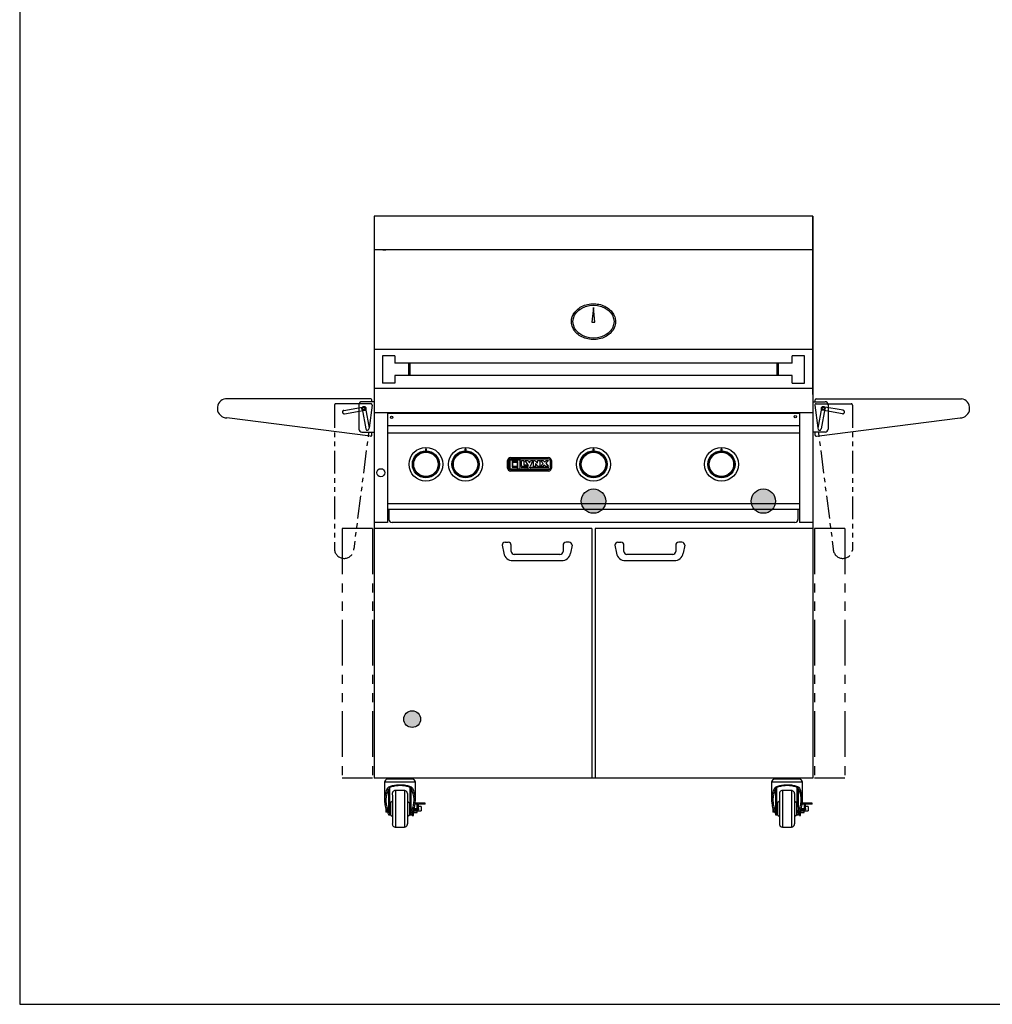
# Model space of a CAD drawing. Extents: x -5593 to -630, y -915 to -105.
# Drawn here: x -790 to -710, y -915 to -834 of the extents above; entities that cross this region are included whole.
import ezdxf

# ---------------------------------------------------------------- set-up
doc = ezdxf.new("R2010")
doc.units = 0
doc.header["$LTSCALE"] = 3
doc.header["$MEASUREMENT"] = 0
doc.linetypes.add('PHANTOM', pattern=[2.5, 1.25, -0.25, 0.25, -0.25, 0.25, -0.25])
doc.linetypes.add('PHANTOM2', pattern=[1.25, 0.625, -0.125, 0.125, -0.125, 0.125, -0.125])
doc.layers.add('GRILL', color=7, linetype='CONTINUOUS')
doc.layers.add('GRILL BORDER', color=7, linetype='CONTINUOUS')

msp = doc.modelspace()

# ---------------------------------------------------------------- hatches: boundary and pattern name
at = {"layer": 'GRILL'}
h = msp.add_hatch(color=1, dxfattribs=at)
edge = h.paths.add_edge_path()
edge.add_arc((-742.53214, -873.92915), 1, 0, 360)
edge = h.paths.add_edge_path()
edge.add_arc((-728.59464, -873.92915), 1, 0, 360)
h = msp.add_hatch(color=1, dxfattribs=at)
edge = h.paths.add_edge_path()
edge.add_arc((-757.40713, -891.81838), 0.6875, 0, 360)

# ---------------------------------------------------------------- linework, layer by layer
at = {"layer": 'GRILL', "linetype": 'Continuous'}
for p, q in [((-724.53214, -850.52907), (-760.53213, -850.52907)), ((-724.53214, -865.18337), (-724.53214, -850.52907)), ((-759.84466, -861.99172), (-759.84466, -864.2417)), ((-758.84466, -861.99172), (-759.84466, -861.99172)), ((-758.84466, -861.99172), (-758.84466, -862.61666)), ((-726.21964, -862.61666), (-726.21964, -861.99167)), ((-725.21964, -861.99167), (-726.21964, -861.99167)), ((-725.21964, -864.24165), (-725.21964, -861.99167)), ((-757.71466, -862.61666), (-757.71466, -863.61666)), ((-757.58966, -862.61666), (-757.58966, -863.61666)), ((-727.47464, -863.61666), (-727.47464, -862.61666)), ((-727.34964, -863.61666), (-727.34964, -862.61666)), ((-758.84466, -863.61666), (-758.84466, -864.2417)), ((-726.21964, -864.24165), (-726.21964, -863.61666)), ((-758.84466, -864.2417), (-759.84466, -864.2417)), ((-726.21964, -864.24165), (-725.21964, -864.24165)), ((-761.24382, -866.29458), (-760.94787, -867.95337)), ((-723.82045, -866.29458), (-724.1164, -867.95337)), ((-750.03113, -877.55615), (-749.90171, -878.20323)), ((-749.78113, -877.30615), (-749.53113, -877.30615)), ((-749.28113, -878.05615), (-749.28113, -877.55615)), ((-745.03113, -877.55615), (-745.03113, -878.05615)), ((-744.53113, -877.30615), (-744.78113, -877.30615)), ((-744.28113, -877.55615), (-744.41055, -878.20323)), ((-740.78314, -877.55615), (-740.65372, -878.20323)), ((-740.53314, -877.30615), (-740.28314, -877.30615)), ((-740.03314, -878.05615), (-740.03314, -877.55615)), ((-735.78314, -877.55615), (-735.78314, -878.05615)), ((-735.28314, -877.30615), (-735.53314, -877.30615)), ((-735.03314, -877.55615), (-735.16256, -878.20323)), ((-745.28113, -878.30615), (-749.03113, -878.30615)), ((-736.03314, -878.30615), (-739.78314, -878.30615)), ((-749.16628, -878.80615), (-745.14598, -878.80615)), ((-739.91829, -878.80615), (-735.89799, -878.80615))]:
    msp.add_line(p, q, dxfattribs=at)
at = {"layer": 'GRILL', "color": 7, "linetype": 'Continuous'}
for p, q in [((-760.53213, -850.52907), (-760.53213, -865.21876)), ((-724.53214, -850.52907), (-724.53214, -865.21876)), ((-724.53214, -853.30928), (-760.53213, -853.30928)), ((-759.81754, -853.30795), (-759.58404, -853.3079)), ((-759.58404, -853.3079), (-759.58404, -853.30928)), ((-724.53214, -861.49615), (-760.53213, -861.49615)), ((-726.21964, -862.61666), (-758.84466, -862.61666)), ((-726.21964, -863.61666), (-758.84466, -863.61666)), ((-760.80967, -865.52215), (-772.71367, -865.52215)), ((-761.78214, -866.01926), (-761.78214, -868.01926)), ((-760.53213, -865.76926), (-761.53214, -865.76926)), ((-724.53214, -865.76926), (-723.53213, -865.76926)), ((-724.2546, -865.52215), (-712.3506, -865.52215)), ((-723.28213, -866.01926), (-723.28213, -868.01926)), ((-760.82181, -868.60476), (-772.6121, -867.10273)), ((-725.62814, -867.74115), (-759.43613, -867.74115)), ((-724.24247, -868.60476), (-712.45218, -867.10273)), ((-761.53214, -868.26926), (-760.53213, -868.26926)), ((-725.62814, -868.36015), (-759.43613, -868.36015)), ((-723.53213, -868.26926), (-724.53214, -868.26926)), ((-725.62814, -874.14215), (-759.43613, -874.14215)), ((-725.62814, -874.62315), (-759.43613, -874.62315)), ((-726.00334, -875.67915), (-759.06094, -875.67915)), ((-758.40546, -896.75379), (-759.43276, -896.75492)), ((-757.39376, -896.75267), (-758.40546, -896.75379)), ((-726.64516, -896.75379), (-727.67246, -896.75492)), ((-725.63346, -896.75267), (-726.64516, -896.75379)), ((-757.14349, -897.00386), (-759.68249, -897.00519)), ((-759.68249, -897.00519), (-759.68087, -898.47428)), ((-759.35409, -897.58825), (-759.35214, -899.35303)), ((-759.23814, -899.06536), (-759.23993, -897.44442)), ((-758.05127, -897.6784), (-758.79125, -897.67921)), ((-757.60101, -897.42685), (-757.59921, -899.05696)), ((-757.47909, -899.35096), (-757.48107, -897.5487)), ((-757.1419, -898.44607), (-757.14349, -897.00239)), ((-725.38318, -897.00386), (-727.92218, -897.00519)), ((-727.92218, -897.00519), (-727.92056, -898.47428)), ((-727.59379, -897.58825), (-727.59184, -899.35303)), ((-727.47784, -899.06536), (-727.47963, -897.44442)), ((-726.29097, -897.6784), (-727.03095, -897.67921)), ((-725.84071, -897.42685), (-725.83891, -899.05696)), ((-725.71878, -899.35096), (-725.72077, -897.5487)), ((-725.38159, -898.44607), (-725.38319, -897.00239)), ((-759.03207, -898.54163), (-759.19766, -898.67967)), ((-757.64266, -898.67796), (-757.79203, -898.55399)), ((-727.27177, -898.54163), (-727.43736, -898.67967)), ((-725.88235, -898.67796), (-726.03173, -898.55399)), ((-759.5781, -899.35813), (-759.58005, -899.46969)), ((-759.57812, -899.12525), (-759.5781, -899.35813)), ((-759.19687, -899.00766), (-759.2382, -899.00771)), ((-759.23748, -899.66047), (-759.23789, -899.29394)), ((-759.23782, -899.35171), (-759.19649, -899.35166)), ((-757.59927, -899.0059), (-757.63873, -899.00594)), ((-757.63835, -899.34994), (-757.59889, -899.3499)), ((-757.59895, -899.29883), (-757.59853, -899.6779)), ((-757.31742, -899.29083), (-757.15526, -899.17741)), ((-757.31389, -899.72755), (-757.31047, -899.39442)), ((-757.31047, -899.39442), (-757.14353, -899.27765)), ((-756.98852, -899.17722), (-757.27084, -899.17754)), ((-757.22731, -899.33626), (-756.99587, -899.336)), ((-756.98891, -898.80749), (-757.17191, -898.80764)), ((-756.76406, -898.71369), (-757.15823, -898.71413)), ((-757.14353, -899.27765), (-756.99314, -899.27753)), ((-756.99815, -899.17724), (-757.10093, -899.17735)), ((-756.9978, -899.49478), (-756.99587, -899.336)), ((-756.99603, -899.34923), (-756.67897, -899.34888)), ((-756.99587, -899.336), (-756.99593, -899.27753)), ((-756.90335, -899.27758), (-756.98935, -899.27767)), ((-756.98853, -899.15271), (-756.98894, -898.77721)), ((-756.90253, -899.15261), (-756.98853, -899.15271)), ((-756.34403, -898.714), (-756.92651, -898.71464)), ((-756.34393, -898.807), (-756.90291, -898.80761)), ((-756.90253, -899.15261), (-756.90291, -898.80761)), ((-756.67935, -899.00488), (-756.9027, -899.00513)), ((-756.76406, -898.71446), (-756.76406, -898.71369)), ((-756.34904, -898.71381), (-756.34403, -898.714)), ((-756.34393, -898.807), (-756.34403, -898.714)), ((-727.8178, -899.35813), (-727.81974, -899.46969)), ((-727.81782, -899.12525), (-727.8178, -899.35813)), ((-727.43656, -899.00766), (-727.4779, -899.00771)), ((-727.47718, -899.66047), (-727.47759, -899.29394)), ((-727.47752, -899.35171), (-727.43619, -899.35166)), ((-725.83897, -899.0059), (-725.87843, -899.00594)), ((-725.87805, -899.34994), (-725.83859, -899.3499)), ((-725.83864, -899.29883), (-725.83823, -899.6779)), ((-725.55712, -899.29083), (-725.39496, -899.17741)), ((-725.55358, -899.72755), (-725.55016, -899.39442)), ((-725.55016, -899.39442), (-725.38322, -899.27765)), ((-725.22822, -899.17722), (-725.51053, -899.17754)), ((-725.46701, -899.33626), (-725.23557, -899.336)), ((-725.22861, -898.80749), (-725.41161, -898.80764)), ((-725.00376, -898.71369), (-725.39793, -898.71413)), ((-725.38322, -899.27765), (-725.23284, -899.27753)), ((-725.23785, -899.17724), (-725.34063, -899.17735)), ((-725.2375, -899.49478), (-725.23557, -899.336)), ((-725.23573, -899.34923), (-724.91867, -899.34888)), ((-725.23557, -899.336), (-725.23563, -899.27753)), ((-725.14305, -899.27758), (-725.22905, -899.27767)), ((-725.22823, -899.15271), (-725.22864, -898.77721)), ((-725.14223, -899.15261), (-725.22823, -899.15271)), ((-724.58373, -898.714), (-725.16621, -898.71464)), ((-724.58363, -898.807), (-725.14261, -898.80761)), ((-725.14223, -899.15261), (-725.14261, -898.80761)), ((-724.91905, -899.00488), (-725.14239, -899.00513)), ((-725.00376, -898.71446), (-725.00376, -898.71369)), ((-724.58874, -898.71381), (-724.58373, -898.714)), ((-724.58363, -898.807), (-724.58373, -898.714)), ((-759.42621, -899.46952), (-759.58005, -899.46969)), ((-759.34953, -899.67983), (-759.23853, -899.67971)), ((-759.19656, -899.67965), (-759.03067, -899.81733)), ((-757.79065, -899.80223), (-757.64155, -899.67793)), ((-757.59853, -899.6779), (-757.48858, -899.67778)), ((-757.53875, -899.48154), (-757.41294, -899.4814)), ((-757.40394, -899.62848), (-757.406, -899.46705)), ((-757.4013, -899.72765), (-757.31389, -899.72755)), ((-757.3115, -899.49512), (-756.9978, -899.49478)), ((-727.66591, -899.46952), (-727.81974, -899.46969)), ((-727.58923, -899.67983), (-727.47823, -899.67971)), ((-727.43625, -899.67965), (-727.27036, -899.81733)), ((-726.03035, -899.80223), (-725.88125, -899.67793)), ((-725.83823, -899.6779), (-725.72828, -899.67778)), ((-725.77845, -899.48154), (-725.65264, -899.4814)), ((-725.64364, -899.62848), (-725.6457, -899.46705)), ((-725.64099, -899.72765), (-725.55358, -899.72755)), ((-725.5512, -899.49512), (-725.2375, -899.49478))]:
    msp.add_line(p, q, dxfattribs=at)
at = {"layer": 'GRILL', "color": 1}
for p, q in [((-742.53752, -858.0456), (-742.66297, -859.24893)), ((-742.41207, -859.24893), (-742.53752, -858.0456)), ((-742.66297, -859.24893), (-742.41207, -859.24893))]:
    msp.add_line(p, q, dxfattribs=at)
at = {"layer": 'GRILL', "color": 7}
for p, q in [((-724.53214, -864.67915), (-760.53213, -864.67915)), ((-760.80967, -865.52215), (-767.90684, -865.52215)), ((-724.2546, -865.52215), (-721.72857, -865.52215)), ((-761.52045, -866.34393), (-761.2245, -868.00272)), ((-724.53214, -866.67915), (-760.53213, -866.67915)), ((-725.62814, -866.74115), (-759.43613, -866.74115)), ((-723.54382, -866.34393), (-723.83977, -868.00272)), ((-759.43613, -875.67915), (-760.53213, -875.67915)), ((-760.53213, -875.67915), (-760.53213, -896.67915)), ((-726.00334, -875.67915), (-759.06094, -875.67915)), ((-724.53214, -875.67915), (-725.62814, -875.67915)), ((-724.53214, -875.67915), (-724.53214, -896.67915)), ((-742.65713, -876.17915), (-760.53213, -876.17915)), ((-742.65713, -876.17915), (-742.65713, -896.67915)), ((-724.53214, -876.17915), (-742.40714, -876.17915)), ((-742.40714, -876.17915), (-742.40714, -896.67915)), ((-724.53214, -896.67915), (-760.53213, -896.67915)), ((-759.43276, -896.75492), (-759.43276, -896.67915)), ((-759.43276, -896.67915), (-757.39376, -896.67915)), ((-757.39376, -896.75267), (-757.39376, -896.67915)), ((-727.67246, -896.75492), (-727.67246, -896.67915)), ((-727.67246, -896.67915), (-725.63346, -896.67915)), ((-725.63346, -896.75267), (-725.63346, -896.67915)), ((-759.19766, -898.67967), (-759.19656, -899.67965)), ((-727.43736, -898.67967), (-727.43625, -899.67965)), ((-759.35095, -899.64608), (-759.34953, -899.67983)), ((-727.59065, -899.64608), (-727.58923, -899.67983)), ((-758.79384, -900.67915), (-758.04828, -900.67915)), ((-727.03354, -900.67915), (-726.28798, -900.67915))]:
    msp.add_line(p, q, dxfattribs=at)
at = {"layer": 'GRILL'}
for p, q in [((-760.53213, -865.21876), (-760.53213, -875.67915)), ((-724.53214, -865.21876), (-724.53214, -875.67915)), ((-760.71367, -865.76926), (-760.71367, -865.61815)), ((-724.3506, -865.76926), (-724.3506, -865.61815)), ((-759.43613, -866.67915), (-759.43613, -875.67915)), ((-725.62814, -866.67915), (-725.62814, -875.67915)), ((-760.71367, -868.50953), (-760.71367, -868.26926)), ((-724.3506, -868.50953), (-724.3506, -868.26926)), ((-759.31094, -874.62315), (-759.31094, -875.42915)), ((-725.75334, -874.62315), (-725.75334, -875.42915))]:
    msp.add_line(p, q, dxfattribs=at)
at = {"layer": 'GRILL', "color": 1, "linetype": 'PHANTOM2'}
for p, q in [((-763.78213, -866.04347), (-763.78213, -877.94747)), ((-761.98413, -865.94747), (-763.68613, -865.94747)), ((-763.0097, -866.47762), (-761.35091, -866.18167)), ((-760.69952, -866.0556), (-762.20155, -877.84589)), ((-760.79475, -865.94747), (-761.98413, -865.94747)), ((-724.36475, -866.05507), (-722.86272, -877.84536)), ((-724.26952, -865.94694), (-723.08014, -865.94694)), ((-722.05457, -866.47709), (-723.71336, -866.18114)), ((-723.08014, -865.94694), (-721.37814, -865.94694)), ((-721.28214, -866.04294), (-721.28214, -877.94694)), ((-762.96035, -866.75425), (-761.30156, -866.4583)), ((-722.10393, -866.75372), (-723.76272, -866.45777))]:
    msp.add_line(p, q, dxfattribs=at)
at = {"layer": 'GRILL', "color": 1, "linetype": 'Continuous'}
for p, q in [((-756.29963, -869.77789), (-756.29963, -869.64583)), ((-756.26463, -869.64583), (-756.26463, -869.77789)), ((-753.04963, -869.77789), (-753.04963, -869.64583)), ((-753.01463, -869.64583), (-753.01463, -869.77789)), ((-742.54963, -869.77789), (-742.54963, -869.64583)), ((-742.51463, -869.64583), (-742.51463, -869.77789)), ((-732.04963, -869.77789), (-732.04963, -869.64583)), ((-732.01463, -869.64583), (-732.01463, -869.77789)), ((-749.58963, -871.21465), (-749.58963, -870.59965)), ((-749.48213, -871.21465), (-749.48213, -870.59965)), ((-749.37913, -871.29715), (-749.37913, -870.52715)), ((-749.37913, -870.52715), (-749.19313, -870.52715)), ((-749.33963, -870.34965), (-746.22463, -870.34965)), ((-749.33963, -870.45715), (-746.22463, -870.45715)), ((-749.19313, -870.52715), (-749.19313, -871.15215)), ((-749.14013, -870.52715), (-748.56713, -870.52715)), ((-749.14013, -870.67215), (-749.14013, -870.52715)), ((-748.75313, -870.67215), (-749.14013, -870.67215)), ((-749.14013, -870.74415), (-748.80613, -870.74415)), ((-749.14013, -871.07815), (-749.14013, -870.74415)), ((-748.80613, -871.07815), (-749.14013, -871.07815)), ((-748.80613, -870.74415), (-748.80613, -871.07815)), ((-748.75313, -871.29715), (-748.75313, -870.67215)), ((-748.56713, -870.52715), (-748.56713, -871.29715)), ((-748.44513, -870.58715), (-748.23713, -870.58715)), ((-748.44513, -871.07815), (-748.44513, -870.58715)), ((-747.99513, -871.07815), (-748.44513, -871.07815)), ((-748.23713, -870.58715), (-748.23713, -870.94515)), ((-748.23713, -870.94515), (-747.99513, -870.94515)), ((-748.13013, -870.58715), (-747.89443, -870.58715)), ((-747.87013, -871.01165), (-748.13013, -870.58715)), ((-747.99513, -870.94515), (-747.99513, -871.07815)), ((-747.89551, -871.07295), (-747.87013, -871.01165)), ((-747.89443, -870.58715), (-747.77508, -870.782)), ((-747.77508, -870.782), (-747.69443, -870.58715)), ((-747.52126, -870.58715), (-747.72557, -871.08076)), ((-747.69443, -870.58715), (-747.52126, -870.58715)), ((-747.46626, -870.58715), (-747.35126, -870.58715)), ((-747.46626, -871.07815), (-747.46626, -870.58715)), ((-747.29126, -871.07815), (-747.46626, -871.07815)), ((-747.35126, -870.58715), (-747.12126, -870.81067)), ((-747.06126, -871.07815), (-747.29126, -870.85462)), ((-747.29126, -870.85462), (-747.29126, -871.07815)), ((-747.12126, -870.58715), (-746.94626, -870.58715)), ((-747.12126, -870.81067), (-747.12126, -870.58715)), ((-746.94626, -871.07815), (-747.06126, -871.07815)), ((-746.94626, -870.58715), (-746.94626, -871.07815)), ((-746.89126, -870.58715), (-746.65593, -870.58715)), ((-746.66373, -870.8435), (-746.89126, -870.58715)), ((-746.89126, -871.07815), (-746.66373, -870.8435)), ((-746.69625, -871.07815), (-746.89126, -871.07815)), ((-746.57053, -870.9485), (-746.69625, -871.07815)), ((-746.65593, -870.58715), (-746.54086, -870.71679)), ((-746.45546, -871.07815), (-746.57053, -870.9485)), ((-746.54086, -870.71679), (-746.41514, -870.58715)), ((-746.22013, -871.07815), (-746.45546, -871.07815)), ((-746.22013, -870.58715), (-746.44767, -870.82179)), ((-746.44767, -870.82179), (-746.22013, -871.07815)), ((-746.41514, -870.58715), (-746.22013, -870.58715)), ((-746.08213, -870.59965), (-746.08213, -871.21465)), ((-745.97463, -870.59965), (-745.97463, -871.21465)), ((-748.80613, -871.29715), (-749.37913, -871.29715)), ((-746.22463, -871.35715), (-749.33963, -871.35715)), ((-746.22463, -871.46465), (-749.33963, -871.46465)), ((-749.19313, -871.15215), (-748.80613, -871.15215)), ((-748.80613, -871.15215), (-748.80613, -871.29715)), ((-748.56713, -871.29715), (-748.75313, -871.29715)), ((-748.40263, -871.15015), (-748.16763, -871.15015)), ((-748.16763, -871.23515), (-748.40263, -871.23515)), ((-748.04463, -871.15015), (-748.011, -871.15015)), ((-747.95657, -871.23515), (-748.04463, -871.23515)), ((-747.69763, -871.15015), (-746.26263, -871.15015)), ((-746.26263, -871.23515), (-747.69763, -871.23515))]:
    msp.add_line(p, q, dxfattribs=at)
at = {"layer": 'GRILL', "color": 1, "linetype": 'PHANTOM'}
for p, q in [((-763.15713, -876.17915), (-763.15713, -896.67915)), ((-760.65713, -876.17915), (-763.15713, -876.17915)), ((-760.65713, -876.17915), (-760.65713, -896.67915)), ((-724.40714, -876.17915), (-724.40714, -896.67915)), ((-721.90714, -876.17915), (-724.40714, -876.17915)), ((-721.90714, -876.17915), (-721.90714, -896.67915)), ((-760.65713, -896.67915), (-763.15713, -896.67915)), ((-721.90714, -896.67915), (-724.40714, -896.67915))]:
    msp.add_line(p, q, dxfattribs=at)
at = {"layer": 'GRILL', "color": 1, "linetype": 'Continuous', "flags": 128}
for points in [[(-756.29963, -869.64583), (-756.29869, -869.64083), (-756.29587, -869.63628), (-756.29151, -869.63281), (-756.28609, -869.6308), (-756.28023, -869.63049), (-756.27458, -869.63191), (-756.26978, -869.63491), (-756.26637, -869.63913), (-756.26474, -869.64411), (-756.26463, -869.64583)], [(-756.28213, -869.79326), (-756.28411, -869.79316), (-756.28976, -869.79173), (-756.29454, -869.78874), (-756.29793, -869.78452), (-756.29953, -869.77954), (-756.29963, -869.77789)], [(-756.26463, -869.77789), (-756.2656, -869.78295), (-756.26844, -869.78747), (-756.27282, -869.79091), (-756.27825, -869.79288), (-756.28213, -869.79326)], [(-753.04963, -869.64583), (-753.04869, -869.64083), (-753.04587, -869.63628), (-753.04151, -869.63281), (-753.03609, -869.6308), (-753.03023, -869.63049), (-753.02458, -869.63191), (-753.01978, -869.63491), (-753.01637, -869.63913), (-753.01474, -869.64411), (-753.01463, -869.64583)], [(-753.03213, -869.79326), (-753.03411, -869.79316), (-753.03976, -869.79173), (-753.04454, -869.78874), (-753.04793, -869.78452), (-753.04953, -869.77954), (-753.04963, -869.77789)], [(-753.01463, -869.77789), (-753.0156, -869.78295), (-753.01844, -869.78747), (-753.02282, -869.79091), (-753.02825, -869.79288), (-753.03213, -869.79326)], [(-742.54963, -869.64583), (-742.54869, -869.64083), (-742.54587, -869.63628), (-742.54151, -869.63281), (-742.53609, -869.6308), (-742.53023, -869.63049), (-742.52458, -869.63191), (-742.51978, -869.63491), (-742.51637, -869.63913), (-742.51474, -869.64411), (-742.51463, -869.64583)], [(-742.51463, -869.6477), (-742.51596, -869.64181), (-742.51976, -869.63681), (-742.52543, -869.63347), (-742.53213, -869.6323), (-742.53883, -869.63347), (-742.54451, -869.63681), (-742.5483, -869.64181), (-742.54963, -869.6477)], [(-742.53213, -869.79326), (-742.53411, -869.79316), (-742.53976, -869.79173), (-742.54454, -869.78874), (-742.54793, -869.78452), (-742.54953, -869.77954), (-742.54963, -869.77789)], [(-742.51463, -869.77789), (-742.5156, -869.78295), (-742.51844, -869.78747), (-742.52282, -869.79091), (-742.52825, -869.79288), (-742.53213, -869.79326)], [(-732.04963, -869.64583), (-732.04869, -869.64083), (-732.04587, -869.63628), (-732.04151, -869.63281), (-732.03609, -869.6308), (-732.03023, -869.63049), (-732.02458, -869.63191), (-732.01978, -869.63491), (-732.01637, -869.63913), (-732.01474, -869.64411), (-732.01463, -869.64583)], [(-732.01463, -869.6477), (-732.01596, -869.64181), (-732.01976, -869.63681), (-732.02543, -869.63347), (-732.03213, -869.6323), (-732.03883, -869.63347), (-732.04451, -869.63681), (-732.0483, -869.64181), (-732.04963, -869.6477)], [(-732.03213, -869.79326), (-732.03411, -869.79316), (-732.03976, -869.79173), (-732.04454, -869.78874), (-732.04793, -869.78452), (-732.04953, -869.77954), (-732.04963, -869.77789)], [(-732.01463, -869.77789), (-732.0156, -869.78295), (-732.01844, -869.78747), (-732.02282, -869.79091), (-732.02825, -869.79288), (-732.03213, -869.79326)]]:
    msp.add_lwpolyline(points, dxfattribs=at)
at = {"layer": 'GRILL', "color": 7, "linetype": 'Continuous', "flags": 128}
for points in [[(-759.45802, -897.53024), (-759.50212, -897.62077), (-759.54169, -897.71478), (-759.57657, -897.81189), (-759.60661, -897.91169), (-759.63168, -898.01377), (-759.65169, -898.1177), (-759.66654, -898.22306), (-759.67619, -898.3294), (-759.68058, -898.43628), (-759.67969, -898.54327), (-759.67354, -898.6499), (-759.66215, -898.75575), (-759.64556, -898.86038), (-759.62385, -898.96333), (-759.5971, -899.0642), (-759.56543, -899.16257), (-759.52896, -899.25801), (-759.48786, -899.35014), (-759.44228, -899.43858)], [(-759.32087, -897.53009), (-759.36527, -897.60919), (-759.40569, -897.69183), (-759.44197, -897.77768), (-759.47396, -897.86636), (-759.50152, -897.95752), (-759.52454, -898.05078), (-759.54292, -898.14574), (-759.55659, -898.24201), (-759.56549, -898.33919), (-759.56958, -898.43687), (-759.56884, -898.53465), (-759.56328, -898.63212), (-759.55293, -898.72887), (-759.53781, -898.82451), (-759.51801, -898.91862), (-759.49359, -899.01083), (-759.46467, -899.10074), (-759.43136, -899.18799), (-759.39379, -899.2722), (-759.35214, -899.35303)], [(-759.34351, -897.41592), (-759.38597, -897.44227), (-759.45161, -897.51857), (-759.45802, -897.53024)], [(-757.46846, -897.41386), (-757.53524, -897.38319), (-757.60701, -897.3549), (-757.68337, -897.32915), (-757.76389, -897.30609), (-757.84811, -897.28584), (-757.93555, -897.26853), (-758.0257, -897.25424), (-758.11805, -897.24307), (-758.21208, -897.23508), (-758.30726, -897.23031), (-758.40303, -897.22878), (-758.49885, -897.23052), (-758.59418, -897.2355), (-758.68847, -897.2437), (-758.78118, -897.25508), (-758.87179, -897.26956), (-758.95977, -897.28707), (-759.04464, -897.3075), (-759.1259, -897.33074), (-759.20308, -897.35666), (-759.27576, -897.38511), (-759.34351, -897.41592)], [(-759.18666, -897.41575), (-759.23724, -897.4422), (-759.2827, -897.47992), (-759.32087, -897.53009)], [(-757.62531, -897.41403), (-757.69775, -897.38658), (-757.77501, -897.36191), (-757.85657, -897.34021), (-757.94187, -897.3216), (-758.03035, -897.30622), (-758.12141, -897.29418), (-758.21442, -897.28555), (-758.30877, -897.28039), (-758.40382, -897.27873), (-758.49892, -897.2806), (-758.59344, -897.28597), (-758.68674, -897.2948), (-758.77818, -897.30705), (-758.86715, -897.32262), (-758.95305, -897.34141), (-759.0353, -897.3633), (-759.11335, -897.38814), (-759.18666, -897.41575)], [(-758.79065, -897.67957), (-758.79428, -897.67923), (-758.84922, -897.68609), (-758.89689, -897.70275), (-758.93703, -897.7263), (-758.96968, -897.75434), (-758.99506, -897.78474), (-759.01365, -897.81542), (-759.0261, -897.84399), (-759.03337, -897.86745), (-759.03718, -897.88472), (-759.03922, -897.89746), (-759.04051, -897.90851), (-759.04141, -897.9193), (-759.04016, -897.93459)], [(-758.79125, -897.67921), (-758.79083, -897.68021), (-758.78999, -897.68821), (-758.78914, -897.70416), (-758.78829, -897.72798), (-758.78746, -897.75955), (-758.78663, -897.79869), (-758.78582, -897.84519), (-758.78503, -897.89882), (-758.78426, -897.95927), (-758.78353, -898.02623), (-758.78282, -898.09935), (-758.78215, -898.17822), (-758.78152, -898.26244), (-758.78094, -898.35155), (-758.7804, -898.44507), (-758.77991, -898.54252), (-758.77947, -898.64335), (-758.77908, -898.74705), (-758.77875, -898.85305), (-758.77848, -898.9608), (-758.77827, -899.06971), (-758.77812, -899.1792)], [(-758.05127, -897.6784), (-758.05085, -897.6794), (-758.05001, -897.68739), (-758.04916, -897.70334), (-758.04832, -897.72717), (-758.04748, -897.75873), (-758.04665, -897.79787), (-758.04584, -897.84438), (-758.04505, -897.898), (-758.04429, -897.95845), (-758.04355, -898.02542), (-758.04284, -898.09853), (-758.04218, -898.17741), (-758.04155, -898.26162), (-758.04096, -898.35073), (-758.04042, -898.44426), (-758.03993, -898.5417), (-758.03949, -898.64254), (-758.03911, -898.74623), (-758.03878, -898.85224), (-758.03851, -898.95998), (-758.03829, -899.06889), (-758.03814, -899.17838)], [(-757.80031, -897.92344), (-757.80058, -897.91804), (-757.80182, -897.90417), (-757.80396, -897.88861), (-757.80725, -897.87214), (-757.81387, -897.84889), (-757.82618, -897.8189), (-757.84504, -897.7866), (-757.8719, -897.75393), (-757.90797, -897.72333), (-757.95204, -897.69881), (-758.00174, -897.68329), (-758.05067, -897.67875)], [(-757.49305, -897.52808), (-757.50916, -897.50368), (-757.57542, -897.44036), (-757.62531, -897.41403)], [(-757.47909, -899.35096), (-757.43666, -899.27004), (-757.3983, -899.18574), (-757.36416, -899.09843), (-757.33439, -899.00845), (-757.30909, -898.91619), (-757.2884, -898.82203), (-757.27237, -898.72636), (-757.2611, -898.62958), (-757.25462, -898.5321), (-757.25295, -898.43431), (-757.25611, -898.33664), (-757.26409, -898.23948), (-757.27684, -898.14324), (-757.29432, -898.04832), (-757.31646, -897.95511), (-757.34315, -897.86401), (-757.3743, -897.7754), (-757.40976, -897.68963), (-757.4494, -897.60708), (-757.49305, -897.52808)], [(-757.3559, -897.52793), (-757.37283, -897.49895), (-757.43435, -897.43436), (-757.46846, -897.41386)], [(-757.38976, -899.43631), (-757.34334, -899.34778), (-757.30136, -899.25555), (-757.26399, -899.16003), (-757.23138, -899.0616), (-757.20367, -898.96067), (-757.18098, -898.85766), (-757.1634, -898.753), (-757.15101, -898.64712), (-757.14384, -898.54047), (-757.14195, -898.43348), (-757.14532, -898.32661), (-757.15395, -898.22029), (-757.16781, -898.11496), (-757.18683, -898.01107), (-757.21093, -897.90905), (-757.24002, -897.80931), (-757.27398, -897.71228), (-757.31266, -897.61836), (-757.3559, -897.52793)], [(-727.69772, -897.53024), (-727.74182, -897.62077), (-727.78139, -897.71478), (-727.81627, -897.81189), (-727.84631, -897.91169), (-727.87138, -898.01377), (-727.89139, -898.1177), (-727.90624, -898.22306), (-727.91588, -898.3294), (-727.92027, -898.43628), (-727.91939, -898.54327), (-727.91324, -898.6499), (-727.90185, -898.75575), (-727.88526, -898.86038), (-727.86355, -898.96333), (-727.8368, -899.0642), (-727.80513, -899.16257), (-727.76866, -899.25801), (-727.72755, -899.35014), (-727.68198, -899.43858)], [(-727.56057, -897.53009), (-727.60497, -897.60919), (-727.64539, -897.69183), (-727.68167, -897.77768), (-727.71366, -897.86636), (-727.74122, -897.95752), (-727.76424, -898.05078), (-727.78262, -898.14574), (-727.79629, -898.24201), (-727.80519, -898.33919), (-727.80927, -898.43687), (-727.80854, -898.53465), (-727.80298, -898.63212), (-727.79262, -898.72887), (-727.77751, -898.82451), (-727.75771, -898.91862), (-727.73329, -899.01083), (-727.70437, -899.10074), (-727.67105, -899.18799), (-727.63349, -899.2722), (-727.59184, -899.35303)], [(-727.58321, -897.41592), (-727.62566, -897.44227), (-727.6913, -897.51857), (-727.69772, -897.53024)], [(-725.70816, -897.41386), (-725.77493, -897.38319), (-725.84671, -897.3549), (-725.92307, -897.32915), (-726.00359, -897.30609), (-726.08781, -897.28584), (-726.17524, -897.26853), (-726.26539, -897.25424), (-726.35775, -897.24307), (-726.45178, -897.23508), (-726.54695, -897.23031), (-726.64272, -897.22878), (-726.73855, -897.23052), (-726.83387, -897.2355), (-726.92816, -897.2437), (-727.02088, -897.25508), (-727.11149, -897.26956), (-727.19947, -897.28707), (-727.28434, -897.3075), (-727.36559, -897.33074), (-727.44278, -897.35666), (-727.51546, -897.38511), (-727.58321, -897.41592)], [(-727.42636, -897.41575), (-727.47694, -897.4422), (-727.5224, -897.47992), (-727.56057, -897.53009)], [(-725.865, -897.41403), (-725.93745, -897.38658), (-726.01471, -897.36191), (-726.09626, -897.34021), (-726.18157, -897.3216), (-726.27005, -897.30622), (-726.3611, -897.29418), (-726.45412, -897.28555), (-726.54847, -897.28039), (-726.64352, -897.27873), (-726.73862, -897.2806), (-726.83314, -897.28597), (-726.92643, -897.2948), (-727.01787, -897.30705), (-727.10685, -897.32262), (-727.19275, -897.34141), (-727.275, -897.3633), (-727.35305, -897.38814), (-727.42636, -897.41575)], [(-727.03034, -897.67957), (-727.03397, -897.67923), (-727.08892, -897.68609), (-727.13659, -897.70275), (-727.17673, -897.7263), (-727.20937, -897.75434), (-727.23476, -897.78474), (-727.25334, -897.81542), (-727.2658, -897.84399), (-727.27306, -897.86745), (-727.27688, -897.88472), (-727.27892, -897.89746), (-727.28021, -897.90851), (-727.2811, -897.9193), (-727.27986, -897.93459)], [(-727.03095, -897.67921), (-727.03053, -897.68021), (-727.02968, -897.68821), (-727.02884, -897.70416), (-727.02799, -897.72798), (-727.02715, -897.75955), (-727.02633, -897.79869), (-727.02552, -897.84519), (-727.02473, -897.89882), (-727.02396, -897.95927), (-727.02322, -898.02623), (-727.02252, -898.09935), (-727.02185, -898.17822), (-727.02122, -898.26244), (-727.02064, -898.35155), (-727.0201, -898.44507), (-727.01961, -898.54252), (-727.01917, -898.64335), (-727.01878, -898.74705), (-727.01845, -898.85305), (-727.01818, -898.9608), (-727.01797, -899.06971), (-727.01782, -899.1792)], [(-726.29097, -897.6784), (-726.29055, -897.6794), (-726.28971, -897.68739), (-726.28886, -897.70334), (-726.28801, -897.72717), (-726.28718, -897.75873), (-726.28635, -897.79787), (-726.28554, -897.84438), (-726.28475, -897.898), (-726.28398, -897.95845), (-726.28325, -898.02542), (-726.28254, -898.09853), (-726.28187, -898.17741), (-726.28124, -898.26162), (-726.28066, -898.35073), (-726.28012, -898.44426), (-726.27963, -898.5417), (-726.27919, -898.64254), (-726.2788, -898.74623), (-726.27847, -898.85224), (-726.2782, -898.95998), (-726.27799, -899.06889), (-726.27784, -899.17838)], [(-726.04001, -897.92344), (-726.04028, -897.91804), (-726.04152, -897.90417), (-726.04366, -897.88861), (-726.04695, -897.87214), (-726.05357, -897.84889), (-726.06587, -897.8189), (-726.08474, -897.7866), (-726.1116, -897.75393), (-726.14767, -897.72333), (-726.19174, -897.69881), (-726.24144, -897.68329), (-726.29037, -897.67875)], [(-725.73275, -897.52808), (-725.74885, -897.50368), (-725.81512, -897.44036), (-725.865, -897.41403)], [(-725.71878, -899.35096), (-725.67636, -899.27004), (-725.638, -899.18574), (-725.60386, -899.09843), (-725.57408, -899.00845), (-725.54879, -898.91619), (-725.52809, -898.82203), (-725.51207, -898.72636), (-725.5008, -898.62958), (-725.49431, -898.5321), (-725.49265, -898.43431), (-725.49581, -898.33664), (-725.50378, -898.23948), (-725.51654, -898.14324), (-725.53402, -898.04832), (-725.55615, -897.95511), (-725.58285, -897.86401), (-725.614, -897.7754), (-725.64946, -897.68963), (-725.6891, -897.60708), (-725.73275, -897.52808)], [(-725.5956, -897.52793), (-725.61253, -897.49895), (-725.67405, -897.43436), (-725.70816, -897.41386)], [(-725.62946, -899.43631), (-725.58304, -899.34778), (-725.54106, -899.25555), (-725.50368, -899.16003), (-725.47108, -899.0616), (-725.44337, -898.96067), (-725.42068, -898.85766), (-725.4031, -898.753), (-725.3907, -898.64712), (-725.38354, -898.54047), (-725.38164, -898.43348), (-725.38502, -898.32661), (-725.39365, -898.22029), (-725.4075, -898.11496), (-725.42652, -898.01107), (-725.45063, -897.90905), (-725.47972, -897.80931), (-725.51368, -897.71228), (-725.55236, -897.61836), (-725.5956, -897.52793)], [(-759.04016, -897.93459), (-759.0397, -897.94034)], [(-759.0397, -897.94034), (-759.03963, -897.94157), (-759.03886, -897.95926), (-759.0381, -897.98467), (-759.03734, -898.01763), (-759.0366, -898.05793), (-759.03588, -898.10533), (-759.03519, -898.15952), (-759.03452, -898.22015), (-759.03388, -898.28685), (-759.03328, -898.3592), (-759.03272, -898.43673), (-759.0322, -898.51895), (-759.03173, -898.60536), (-759.03131, -898.69539), (-759.03094, -898.78848), (-759.03062, -898.88405), (-759.03036, -898.98148), (-759.03017, -899.08016), (-759.03003, -899.17948)], [(-757.80031, -897.92344), (-757.80012, -897.92661), (-757.7989, -897.9579), (-757.79813, -897.9833), (-757.79738, -898.01626), (-757.79664, -898.05657), (-757.79592, -898.10396), (-757.79522, -898.15815), (-757.79455, -898.21878), (-757.79392, -898.28549), (-757.79331, -898.35783), (-757.79275, -898.43536), (-757.79224, -898.51759), (-757.79176, -898.60399), (-757.79134, -898.69402), (-757.79097, -898.78711), (-757.79066, -898.88268), (-757.7904, -898.98011), (-757.7902, -899.0788), (-757.79006, -899.17811)], [(-727.27986, -897.93459), (-727.2794, -897.94034)], [(-727.2794, -897.94034), (-727.27932, -897.94157), (-727.27856, -897.95926), (-727.27779, -897.98467), (-727.27704, -898.01763), (-727.2763, -898.05793), (-727.27558, -898.10533), (-727.27488, -898.15952), (-727.27421, -898.22015), (-727.27358, -898.28685), (-727.27297, -898.3592), (-727.27241, -898.43673), (-727.2719, -898.51895), (-727.27142, -898.60536), (-727.271, -898.69539), (-727.27063, -898.78848), (-727.27032, -898.88405), (-727.27006, -898.98148), (-727.26986, -899.08016), (-727.26972, -899.17948)], [(-726.04001, -897.92344), (-726.03982, -897.92661), (-726.03859, -897.9579), (-726.03783, -897.9833), (-726.03708, -898.01626), (-726.03634, -898.05657), (-726.03562, -898.10396), (-726.03492, -898.15815), (-726.03425, -898.21878), (-726.03361, -898.28549), (-726.03301, -898.35783), (-726.03245, -898.43536), (-726.03193, -898.51759), (-726.03146, -898.60399), (-726.03104, -898.69402), (-726.03067, -898.78711), (-726.03036, -898.88268), (-726.0301, -898.98011), (-726.0299, -899.0788), (-726.02976, -899.17811)], [(-759.35214, -899.35303), (-759.33056, -899.39485), (-759.31106, -899.43838), (-759.29372, -899.48347)], [(-759.23821, -899.06536), (-759.23836, -899.08996), (-759.23924, -899.14739), (-759.23921, -899.20884), (-759.23821, -899.26686), (-759.23796, -899.29394)], [(-759.03003, -899.17948), (-759.02995, -899.27879), (-759.02993, -899.37747), (-759.02997, -899.47491), (-759.03007, -899.57047), (-759.03024, -899.66357), (-759.03046, -899.7536), (-759.03074, -899.84), (-759.03108, -899.92223), (-759.03147, -899.99976), (-759.03191, -900.07211), (-759.0324, -900.13881), (-759.03293, -900.19944), (-759.03351, -900.25363), (-759.03413, -900.30103), (-759.03478, -900.34134), (-759.03546, -900.3743), (-759.03617, -900.3997), (-759.03838, -900.4425), (-759.03847, -900.44405)], [(-758.77812, -899.1792), (-758.77803, -899.28869), (-758.778, -899.3976), (-758.77803, -899.50534), (-758.77813, -899.61135), (-758.77829, -899.71505), (-758.7785, -899.81588), (-758.77878, -899.91333), (-758.77911, -900.00685), (-758.7795, -900.09596), (-758.77994, -900.18018), (-758.78044, -900.25906), (-758.78098, -900.33217), (-758.78157, -900.39914), (-758.78221, -900.45959), (-758.78288, -900.51322), (-758.78358, -900.55972), (-758.78432, -900.59887), (-758.78509, -900.63043), (-758.78588, -900.65426), (-758.7867, -900.67021), (-758.78752, -900.67821), (-758.78791, -900.67915)], [(-758.03814, -899.17838), (-758.03805, -899.28788), (-758.03802, -899.39678), (-758.03806, -899.50453), (-758.03815, -899.61053), (-758.03831, -899.71423), (-758.03853, -899.81507), (-758.0388, -899.91251), (-758.03913, -900.00604), (-758.03952, -900.09514), (-758.03997, -900.17936), (-758.04046, -900.25824), (-758.04101, -900.33136), (-758.0416, -900.39832), (-758.04223, -900.45878), (-758.0429, -900.5124), (-758.04361, -900.55891), (-758.04435, -900.59805), (-758.04511, -900.62962), (-758.04591, -900.65344), (-758.04672, -900.66939), (-758.04755, -900.67739), (-758.04828, -900.67915)], [(-757.79006, -899.17811), (-757.78998, -899.27742), (-757.78996, -899.37611), (-757.79001, -899.47354), (-757.79011, -899.5691), (-757.79027, -899.6622), (-757.7905, -899.75223), (-757.79078, -899.83863), (-757.79111, -899.92086), (-757.7915, -899.99839), (-757.79195, -900.07074), (-757.79244, -900.13744), (-757.79297, -900.19808), (-757.79355, -900.25227), (-757.79417, -900.29966), (-757.79482, -900.33997), (-757.7955, -900.37293), (-757.79623, -900.40179)], [(-757.64266, -898.67796), (-757.64244, -898.67893), (-757.64196, -898.6868), (-757.64147, -898.70242), (-757.641, -898.72553), (-757.64055, -898.75578), (-757.64012, -898.79269), (-757.63972, -898.83567), (-757.63936, -898.88405), (-757.63904, -898.93707), (-757.63878, -898.99388), (-757.63856, -899.0536), (-757.6384, -899.11527), (-757.6383, -899.17794)], [(-757.6383, -899.17794), (-757.63827, -899.24061), (-757.63829, -899.30229), (-757.63837, -899.362), (-757.63851, -899.41882), (-757.63871, -899.47183), (-757.63896, -899.52022), (-757.63927, -899.5632), (-757.63961, -899.60011), (-757.64, -899.63036), (-757.64042, -899.65347), (-757.64087, -899.66909), (-757.64134, -899.67696), (-757.64155, -899.67793)], [(-757.59895, -899.29883), (-757.59841, -899.26765), (-757.59722, -899.21021), (-757.59724, -899.14876), (-757.59854, -899.09075), (-757.59921, -899.05696)], [(-757.53875, -899.48154), (-757.52098, -899.43641), (-757.50106, -899.39283), (-757.47909, -899.35096)], [(-756.98935, -899.27767), (-756.98916, -899.27528), (-756.98899, -899.26817), (-756.98884, -899.25663), (-756.98871, -899.24109), (-756.98861, -899.22215), (-756.98855, -899.20054), (-756.98852, -899.17709), (-756.98853, -899.15271)], [(-756.92651, -898.71464), (-756.93871, -898.71585), (-756.95043, -898.71942), (-756.96122, -898.72521), (-756.97069, -898.73299), (-756.97845, -898.74247), (-756.98421, -898.75329), (-756.98776, -898.76501), (-756.98894, -898.77721)], [(-756.90253, -899.15261), (-756.90252, -899.177), (-756.90255, -899.20045), (-756.90262, -899.22205), (-756.90272, -899.24099), (-756.90284, -899.25653), (-756.903, -899.26808), (-756.90317, -899.27518), (-756.90335, -899.27758)], [(-756.67935, -899.00488), (-756.67929, -899.00503), (-756.67901, -899.01058), (-756.67873, -899.02391), (-756.67847, -899.04439), (-756.67824, -899.07107), (-756.67805, -899.10269), (-756.67792, -899.13779), (-756.67785, -899.17471), (-756.67783, -899.21173), (-756.67788, -899.24712), (-756.67799, -899.27923), (-756.67815, -899.30656), (-756.67836, -899.32782), (-756.67861, -899.34202), (-756.67888, -899.3485), (-756.67897, -899.34888)], [(-727.59184, -899.35303), (-727.57026, -899.39485), (-727.55076, -899.43838), (-727.53341, -899.48347)], [(-727.4779, -899.06536), (-727.47806, -899.08996), (-727.47894, -899.14739), (-727.4789, -899.20884), (-727.47791, -899.26686), (-727.47766, -899.29394)], [(-727.26972, -899.17948), (-727.26964, -899.27879), (-727.26963, -899.37747), (-727.26967, -899.47491), (-727.26977, -899.57047), (-727.26994, -899.66357), (-727.27016, -899.7536), (-727.27044, -899.84), (-727.27077, -899.92223), (-727.27117, -899.99976), (-727.27161, -900.07211), (-727.2721, -900.13881), (-727.27263, -900.19944), (-727.27321, -900.25363), (-727.27383, -900.30103), (-727.27448, -900.34134), (-727.27516, -900.3743), (-727.27586, -900.3997), (-727.27808, -900.4425), (-727.27817, -900.44405)], [(-727.01782, -899.1792), (-727.01773, -899.28869), (-727.0177, -899.3976), (-727.01773, -899.50534), (-727.01783, -899.61135), (-727.01798, -899.71505), (-727.0182, -899.81588), (-727.01848, -899.91333), (-727.01881, -900.00685), (-727.0192, -900.09596), (-727.01964, -900.18018), (-727.02014, -900.25906), (-727.02068, -900.33217), (-727.02127, -900.39914), (-727.0219, -900.45959), (-727.02257, -900.51322), (-727.02328, -900.55972), (-727.02402, -900.59887), (-727.02479, -900.63043), (-727.02558, -900.65426), (-727.02639, -900.67021), (-727.02722, -900.67821), (-727.02761, -900.67915)], [(-726.27784, -899.17838), (-726.27775, -899.28788), (-726.27772, -899.39678), (-726.27775, -899.50453), (-726.27785, -899.61053), (-726.27801, -899.71423), (-726.27822, -899.81507), (-726.2785, -899.91251), (-726.27883, -900.00604), (-726.27922, -900.09514), (-726.27966, -900.17936), (-726.28016, -900.25824), (-726.2807, -900.33136), (-726.28129, -900.39832), (-726.28192, -900.45878), (-726.2826, -900.5124), (-726.2833, -900.55891), (-726.28404, -900.59805), (-726.28481, -900.62962), (-726.2856, -900.65344), (-726.28642, -900.66939), (-726.28724, -900.67739), (-726.28798, -900.67915)], [(-726.02976, -899.17811), (-726.02968, -899.27742), (-726.02966, -899.37611), (-726.0297, -899.47354), (-726.02981, -899.5691), (-726.02997, -899.6622), (-726.03019, -899.75223), (-726.03048, -899.83863), (-726.03081, -899.92086), (-726.0312, -899.99839), (-726.03164, -900.07074), (-726.03213, -900.13744), (-726.03267, -900.19808), (-726.03325, -900.25227), (-726.03386, -900.29966), (-726.03451, -900.33997), (-726.03519, -900.37293), (-726.03593, -900.40179)], [(-725.88235, -898.67796), (-725.88214, -898.67893), (-725.88165, -898.6868), (-725.88117, -898.70242), (-725.8807, -898.72553), (-725.88024, -898.75578), (-725.87981, -898.79269), (-725.87942, -898.83567), (-725.87906, -898.88405), (-725.87874, -898.93707), (-725.87847, -898.99388), (-725.87826, -899.0536), (-725.8781, -899.11527), (-725.878, -899.17794)], [(-725.878, -899.17794), (-725.87796, -899.24061), (-725.87799, -899.30229), (-725.87807, -899.362), (-725.87821, -899.41882), (-725.87841, -899.47183), (-725.87866, -899.52022), (-725.87896, -899.5632), (-725.87931, -899.60011), (-725.8797, -899.63036), (-725.88012, -899.65347), (-725.88057, -899.66909), (-725.88104, -899.67696), (-725.88125, -899.67793)], [(-725.83864, -899.29883), (-725.83811, -899.26765), (-725.83692, -899.21021), (-725.83694, -899.14876), (-725.83824, -899.09075), (-725.83891, -899.05696)], [(-725.77845, -899.48154), (-725.76067, -899.43641), (-725.74076, -899.39283), (-725.71878, -899.35096)], [(-725.22905, -899.27767), (-725.22886, -899.27528), (-725.22869, -899.26817), (-725.22854, -899.25663), (-725.22841, -899.24109), (-725.22831, -899.22215), (-725.22825, -899.20054), (-725.22822, -899.17709), (-725.22823, -899.15271)], [(-725.16621, -898.71464), (-725.1784, -898.71585), (-725.19012, -898.71942), (-725.20092, -898.72521), (-725.21038, -898.73299), (-725.21815, -898.74247), (-725.22391, -898.75329), (-725.22745, -898.76501), (-725.22864, -898.77721)], [(-725.14223, -899.15261), (-725.14222, -899.177), (-725.14225, -899.20045), (-725.14231, -899.22205), (-725.14241, -899.24099), (-725.14254, -899.25653), (-725.14269, -899.26808), (-725.14287, -899.27518), (-725.14305, -899.27758)], [(-724.91905, -899.00488), (-724.91899, -899.00503), (-724.9187, -899.01058), (-724.91842, -899.02391), (-724.91816, -899.04439), (-724.91794, -899.07107), (-724.91775, -899.10269), (-724.91762, -899.13779), (-724.91754, -899.17471), (-724.91753, -899.21173), (-724.91758, -899.24712), (-724.91769, -899.27923), (-724.91785, -899.30656), (-724.91806, -899.32782), (-724.91831, -899.34202), (-724.91858, -899.3485), (-724.91867, -899.34888)], [(-759.44228, -899.43858), (-759.43438, -899.45331), (-759.42679, -899.46832), (-759.41953, -899.48361)], [(-759.41953, -899.48361), (-759.39303, -899.54002), (-759.37004, -899.58999), (-759.35095, -899.64608)], [(-759.29372, -899.48347), (-759.27237, -899.54175), (-759.25379, -899.59274), (-759.24177, -899.63163), (-759.2375, -899.66047)], [(-759.2375, -899.66047), (-759.23796, -899.67389), (-759.23843, -899.67952), (-759.23853, -899.67971)], [(-757.59855, -899.65866), (-757.59392, -899.63252), (-757.5817, -899.59502), (-757.54414, -899.49618), (-757.53875, -899.48154)], [(-757.48858, -899.67778), (-757.48848, -899.67759), (-757.48801, -899.67196), (-757.48755, -899.65854)], [(-757.48755, -899.65854), (-757.48339, -899.63679), (-757.45813, -899.57545), (-757.41294, -899.4814)], [(-757.41294, -899.4814), (-757.40553, -899.46609), (-757.3978, -899.45106), (-757.38976, -899.43631)], [(-757.4013, -899.72765), (-757.40181, -899.7239), (-757.40236, -899.71189), (-757.40291, -899.69178), (-757.40343, -899.66385), (-757.40394, -899.62848)], [(-727.68198, -899.43858), (-727.67408, -899.45331), (-727.66649, -899.46832), (-727.65923, -899.48361)], [(-727.65923, -899.48361), (-727.63273, -899.54002), (-727.60974, -899.58999), (-727.59065, -899.64608)], [(-727.53341, -899.48347), (-727.51207, -899.54175), (-727.49349, -899.59274), (-727.48146, -899.63163), (-727.4772, -899.66047)], [(-727.4772, -899.66047), (-727.47765, -899.67389), (-727.47813, -899.67952), (-727.47823, -899.67971)], [(-725.83825, -899.65866), (-725.83362, -899.63252), (-725.8214, -899.59502), (-725.78384, -899.49618), (-725.77845, -899.48154)], [(-725.72828, -899.67778), (-725.72818, -899.67759), (-725.72771, -899.67196), (-725.72725, -899.65854)], [(-725.72725, -899.65854), (-725.72309, -899.63679), (-725.69782, -899.57545), (-725.65264, -899.4814)], [(-725.65264, -899.4814), (-725.64523, -899.46609), (-725.6375, -899.45106), (-725.62946, -899.43631)], [(-725.64099, -899.72765), (-725.64151, -899.7239), (-725.64206, -899.71189), (-725.6426, -899.69178), (-725.64313, -899.66385), (-725.64364, -899.62848)], [(-759.03838, -900.4425), (-759.0376, -900.45156), (-759.03563, -900.46666), (-759.03266, -900.48243), (-759.02677, -900.50436), (-759.01559, -900.53332), (-758.99783, -900.56554), (-758.97248, -900.59821), (-758.93792, -900.62945), (-758.89506, -900.65524), (-758.84611, -900.67242), (-758.79384, -900.67915)], [(-758.04828, -900.67915), (-757.99787, -900.67327), (-757.94906, -900.65789), (-757.90778, -900.63522), (-757.87401, -900.60772), (-757.84755, -900.57754), (-757.82797, -900.54677), (-757.81464, -900.51769), (-757.80667, -900.49329), (-757.80247, -900.47518), (-757.80022, -900.46182), (-757.79885, -900.45057), (-757.79792, -900.43992), (-757.7971, -900.42614), (-757.79623, -900.40179)], [(-727.27808, -900.4425), (-727.27729, -900.45156), (-727.27533, -900.46666), (-727.27235, -900.48243), (-727.26647, -900.50436), (-727.25529, -900.53332), (-727.23753, -900.56554), (-727.21218, -900.59821), (-727.17762, -900.62945), (-727.13476, -900.65524), (-727.08581, -900.67242), (-727.03354, -900.67915)], [(-726.28798, -900.67915), (-726.23757, -900.67327), (-726.18876, -900.65789), (-726.14748, -900.63522), (-726.11371, -900.60772), (-726.08725, -900.57754), (-726.06767, -900.54677), (-726.05433, -900.51769), (-726.04637, -900.49329), (-726.04217, -900.47518), (-726.03992, -900.46182), (-726.03855, -900.45057), (-726.03762, -900.43992), (-726.0368, -900.42614), (-726.03593, -900.40179)]]:
    msp.add_lwpolyline(points, dxfattribs=at)
at = {"layer": 'GRILL', "color": 7, "linetype": 'Continuous'}
for centre, radius in [((-761.38214, -866.31926), 0.15625), ((-761.38214, -866.31926), 0.09375), ((-723.68213, -866.31926), 0.15625), ((-723.68213, -866.31926), 0.09375), ((-759.09213, -867.0611), 0.09375), ((-725.97214, -866.9991), 0.09375)]:
    msp.add_circle(centre, radius, dxfattribs=at)
at = {"layer": 'GRILL', "color": 7}
for centre, radius in [((-756.28213, -870.90715), 1.385), ((-756.28213, -870.90715), 1), ((-753.03213, -870.90715), 1.385), ((-753.03213, -870.90715), 1), ((-742.53213, -870.90715), 1.385), ((-742.53213, -870.90715), 1), ((-732.03213, -870.90715), 1.385), ((-732.03213, -870.90715), 1)]:
    msp.add_circle(centre, radius, dxfattribs=at)
at = {"layer": 'GRILL', "color": 1, "linetype": 'Continuous'}
for centre, radius in [((-756.28213, -870.90715), 1.11388), ((-756.28213, -870.90715), 1.06082), ((-753.03213, -870.90715), 1.11388), ((-753.03213, -870.90715), 1.06082), ((-742.53213, -870.90715), 1.11388), ((-742.53213, -870.90715), 1.06082), ((-732.03213, -870.90715), 1.11388), ((-732.03213, -870.90715), 1.06082)]:
    msp.add_circle(centre, radius, dxfattribs=at)
at = {"layer": 'GRILL'}
msp.add_circle((-759.98413, -871.59376), 0.328, dxfattribs=at)
at = {"layer": 'GRILL', "color": 1}
for centre, radius in [((-742.53214, -873.92915), 1), ((-728.59464, -873.92915), 1), ((-757.40713, -891.81838), 0.6875)]:
    msp.add_circle(centre, radius, dxfattribs=at)
at = {"layer": 'GRILL', "linetype": 'Continuous'}
for centre, radius, start, end in [((-772.60103, -866.30846), 0.79434, 98.1521999, 269.2021388), ((-760.80967, -865.61815), 0.096, 0, 90), ((-724.2546, -865.61815), 0.096, 90, 180), ((-712.46324, -866.30846), 0.79434, 270.7978612, 81.8478001), ((-760.80967, -868.50953), 0.096, 262.7398645, 0), ((-724.2546, -868.50953), 0.096, 180, 277.2601355), ((-749.78113, -877.55615), 0.25, 90, 180), ((-749.53113, -877.55615), 0.25, 0, 90), ((-744.78113, -877.55615), 0.25, 90, 180), ((-744.53113, -877.55615), 0.25, 0, 90), ((-740.53314, -877.55615), 0.25, 90, 180), ((-740.28314, -877.55615), 0.25, 0, 90), ((-735.53314, -877.55615), 0.25, 90, 180), ((-735.28314, -877.55615), 0.25, 0, 90), ((-749.16628, -878.05615), 0.75, 191.3099325, 270), ((-749.03113, -878.05615), 0.25, 180, 270), ((-745.28113, -878.05615), 0.25, 270, 0), ((-745.14598, -878.05615), 0.75, 270, 348.6900675), ((-739.91829, -878.05615), 0.75, 191.3099325, 270), ((-739.78314, -878.05615), 0.25, 180, 270), ((-736.03314, -878.05615), 0.25, 270, 0), ((-735.89799, -878.05615), 0.75, 270, 348.6900675)]:
    msp.add_arc(centre, radius, start, end, dxfattribs=at)
at = {"layer": 'GRILL', "color": 1, "linetype": 'PHANTOM2'}
for centre, radius, start, end in [((-763.68613, -866.04347), 0.096, 90, 180), ((-761.32623, -866.31998), 0.1405, 280.1159022, 100.1159022), ((-760.79475, -866.04347), 0.096, 352.7398645, 90), ((-721.37814, -866.04294), 0.096, 0, 90), ((-722.07925, -866.61541), 0.1405, 259.8840978, 79.8840978), ((-762.99582, -877.83483), 0.79434, 188.1521999, 359.2021388), ((-722.06846, -877.8343), 0.79434, 180.7978612, 351.8478001)]:
    msp.add_arc(centre, radius, start, end, dxfattribs=at)
at = {"layer": 'GRILL', "color": 7, "linetype": 'Continuous'}
for centre, start, end in [((-761.53214, -866.01926), 90, 180), ((-723.53213, -866.01926), 0, 90), ((-761.53214, -868.01926), 180, 270), ((-723.53213, -868.01926), 270, 0), ((-759.43249, -897.00492), 90.0632028, 180.0632028), ((-757.39349, -897.00267), 0.0632028, 90.0632028), ((-727.67218, -897.00492), 90.0632028, 180.0632028), ((-725.63319, -897.00267), 0.0632028, 90.0632028)]:
    msp.add_arc(centre, 0.25, start, end, dxfattribs=at)
at = {"layer": 'GRILL', "color": 7}
for centre, start, end in [((-761.38214, -866.31926), 10.1159022, 190.1159022), ((-723.68213, -866.31926), 349.8840978, 169.8840978), ((-761.08619, -867.97804), 190.1159022, 10.1159022), ((-723.97808, -867.97804), 169.8840978, 349.8840978)]:
    msp.add_arc(centre, 0.1405, start, end, dxfattribs=at)
at = {"layer": 'GRILL', "color": 1}
msp.add_arc((-724.26952, -866.04294), 0.096, 90, 187.2601355, dxfattribs=at)
at = {"layer": 'GRILL', "color": 1, "linetype": 'PHANTOM'}
msp.add_arc((-762.99029, -866.61687), 0.1406, 97.9338231, 282.2979813, dxfattribs=at)
at = {"layer": 'GRILL', "color": 1, "linetype": 'Continuous'}
for centre, radius, start, end in [((-749.33963, -870.59965), 0.25, 90, 180), ((-749.33963, -870.59965), 0.1425, 90, 180), ((-748.011, -871.02515), 0.125, 270, 337.5147963), ((-747.95657, -870.98515), 0.25, 270, 337.5147963), ((-746.22463, -870.59965), 0.25, 0, 90), ((-746.22463, -870.59965), 0.1425, 0, 90), ((-749.33963, -871.21465), 0.25, 180, 270), ((-749.33963, -871.21465), 0.1425, 180, 270), ((-748.40263, -871.19265), 0.0425, 90, 270), ((-748.16763, -871.19265), 0.0425, 270, 90), ((-748.04463, -871.19265), 0.0425, 90, 270), ((-747.69763, -871.19265), 0.0425, 90, 270), ((-746.26263, -871.19265), 0.0425, 270, 90), ((-746.22463, -871.21465), 0.25, 270, 0), ((-746.22463, -871.21465), 0.1425, 270, 0)]:
    msp.add_arc(centre, radius, start, end, dxfattribs=at)
at = {"layer": 'GRILL'}
for centre, start, end in [((-759.06094, -875.42915), 180, 270), ((-726.00334, -875.42915), 270, 0)]:
    msp.add_arc(centre, 0.25, start, end, dxfattribs=at)
at = {"layer": 'GRILL', "color": 1}
msp.add_ellipse((-742.53194, -859.1986), major_axis=(-1.68804, 0), ratio=0.79661025, dxfattribs=at)
at = {"layer": 'GRILL'}
msp.add_open_spline([(-744.34498, -859.1986), (-744.34498, -859.36947), (-744.30787, -859.5402), (-744.11186, -859.97969), (-743.88161, -860.22336), (-743.2974, -860.56281), (-742.9442, -860.65882), (-742.2304, -860.67643), (-741.87084, -860.59803), (-741.26283, -860.28877), (-741.01508, -860.05781), (-740.72323, -859.51297), (-740.68184, -859.19986), (-740.82793, -858.61342), (-741.01319, -858.34303), (-741.53282, -857.93705), (-741.86618, -857.80098), (-742.56988, -857.70103), (-742.93924, -857.73725), (-743.59412, -857.97195), (-743.87885, -858.17034), (-744.24745, -858.65054), (-744.34498, -858.92389), (-744.34498, -859.1986)], degree=3, knots=[0, 0, 0, 0, 0.34137973, 0.34137973, 0.94060114, 0.94060114, 1.53982255, 1.53982255, 2.13904396, 2.13904396, 2.73826537, 2.73826537, 3.33748677, 3.33748677, 3.93670818, 3.93670818, 4.53592959, 4.53592959, 5.135151, 5.135151, 5.73437241, 5.73437241, 6.28318531, 6.28318531, 6.28318531, 6.28318531], dxfattribs=at)
at = {"layer": 'GRILL BORDER', "color": 7, "linetype": 'Continuous'}
msp.add_line((-789.61121, -756.85909), (-789.61121, -915.2265), dxfattribs=at)
at = {"layer": 'GRILL BORDER', "color": 7}
msp.add_line((-789.61121, -915.2265), (-630.0102, -915.2265), dxfattribs=at)

doc.saveas('drawing.dxf')
